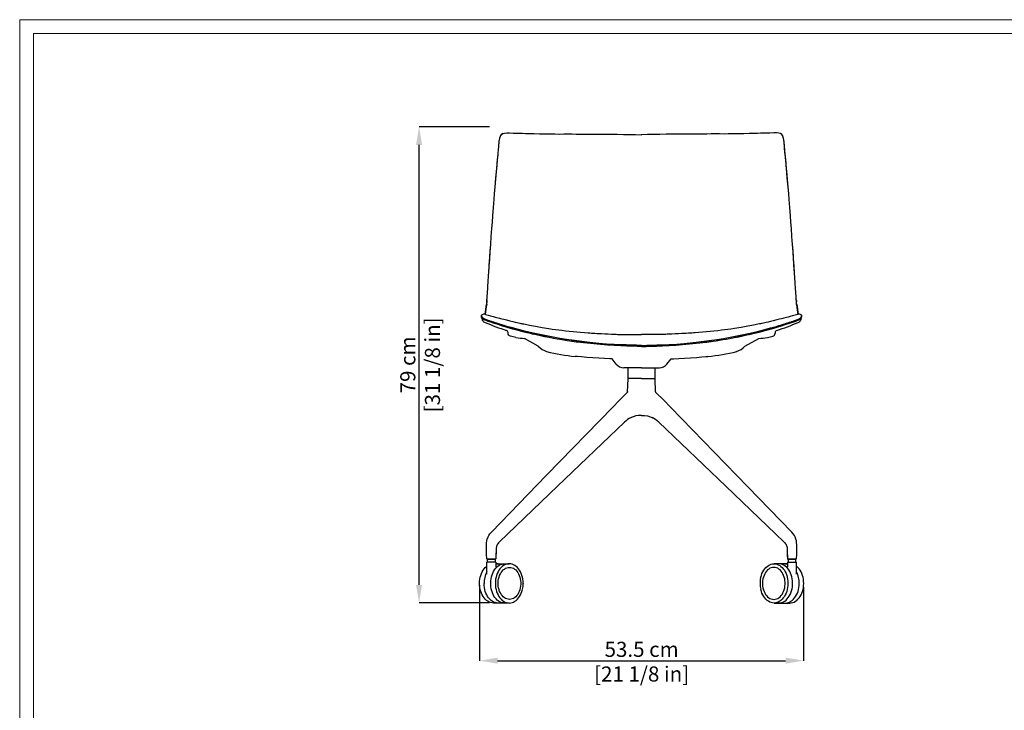
# Model space of a CAD drawing. Units: millimetres. Extents: x 0 to 3272, y 0 to 2287.
# Drawn here: x 0 to 1633, y 1141 to 2287 of the extents above; entities that cross this region are included whole.
import ezdxf

# ---------------------------------------------------------------- set-up
doc = ezdxf.new("R2010")
doc.units = ezdxf.units.MM
doc.layers.add('CARTIGLIO', color=7, linetype='Continuous', lineweight=13)
doc.layers.add('QUOTE', color=251, linetype='Continuous', lineweight=5)
doc.layers.add('OGGETTO', color=7, linetype='Continuous')
doc.styles.add('ARIAL', font='Arial')
doc.dimstyles.new('Quotatura  scala 1_8', dxfattribs={"dimtxt": 25, "dimasz": 30, "dimexe": 0, "dimexo": 3, "dimgap": 6, "dimtad": 1, "dimlfac": 0.1, "dimrnd": 0.5, "dimzin": 12, "dimdsep": 46, "dimtxsty": 'ARIAL', "dimcen": 0.09, "dimclrd": 256, "dimclre": 251, "dimadec": 0, "dimazin": 3, "dimtfac": 1, "dimtofl": 0, "dimtmove": 0, "dimatfit": 3, "dimfxl": 1, "dimfrac": 2, "dimtolj": 1, "dimtzin": 12, "dimarcsym": 0})

# ---------------------------------------------------------------- blocks, each defined once
blk = doc.blocks.new('*D2')
at = {"layer": 'Defpoints', "color": 0, "transparency": 16777216}
for p in [(762.5, 1352.1), (1299.8, 1348.7), (1299.8, 1223.8)]:
    blk.add_point(p, dxfattribs=at)
at = {"layer": 'QUOTE', "color": 251, "lineweight": -2, "transparency": 16777216}
for p, q in [((762.5, 1349.1), (762.5, 1223.8)), ((1299.8, 1345.7), (1299.8, 1223.8))]:
    blk.add_line(p, q, dxfattribs=at)
at = {"layer": 'QUOTE', "lineweight": -2, "transparency": 16777216}
blk.add_line((792.5, 1223.8), (1269.8, 1223.8), dxfattribs=at)
at = {"layer": 'QUOTE', "transparency": 16777216}
for points in [[(792.5, 1228.8), (792.5, 1218.8), (762.5, 1223.8)], [(1269.8, 1218.8), (1269.8, 1228.8), (1299.8, 1223.8)]]:
    blk.add_solid(points, dxfattribs=at)
at = {"layer": 'QUOTE', "color": 0, "transparency": 16777216, "char_height": 25, "attachment_point": 5, "style": 'ARIAL'}
for s, insert in [('\\A1;53.5 cm', (1031.2, 1242.6)), ('\\A1;[21 1/8 in]', (1031.2, 1201.7))]:
    blk.add_mtext(s, dxfattribs=dict(at, insert=insert))
blk = doc.blocks.new('*D8')
at = {"layer": 'Defpoints', "color": 0, "transparency": 16777216}
for p in [(662.2, 2109.6), (782.2, 2109.6), (782.2, 1319.6)]:
    blk.add_point(p, dxfattribs=at)
at = {"layer": 'QUOTE', "color": 251, "lineweight": -2, "transparency": 16777216}
for p, q in [((779.2, 2109.6), (662.2, 2109.6)), ((779.2, 1319.6), (662.2, 1319.6))]:
    blk.add_line(p, q, dxfattribs=at)
at = {"layer": 'QUOTE', "lineweight": -2, "transparency": 16777216}
blk.add_line((662.2, 1349.6), (662.2, 2079.6), dxfattribs=at)
at = {"layer": 'QUOTE', "transparency": 16777216}
for points in [[(667.2, 2079.6), (657.2, 2079.6), (662.2, 2109.6)], [(657.2, 1349.6), (667.2, 1349.6), (662.2, 1319.6)]]:
    blk.add_solid(points, dxfattribs=at)
at = {"layer": 'QUOTE', "color": 0, "transparency": 16777216, "char_height": 25, "attachment_point": 5, "rotation": 90, "style": 'ARIAL'}
for s, insert in [('\\A1;[31 1/8 in]', (684.4, 1714.6)), ('\\A1;79 cm', (643.5, 1714.6))]:
    blk.add_mtext(s, dxfattribs=dict(at, insert=insert))

msp = doc.modelspace()

# ---------------------------------------------------------------- linework, layer by layer
at = {"layer": 'CARTIGLIO'}
for points in [[(0, 2287.478), (3271.673, 2287.478), (3271.673, 0), (0, 0)], [(22.815, 2264.664), (3248.858, 2264.664), (3248.858, 22.815), (22.815, 22.815)]]:
    msp.add_lwpolyline(points, close=True, dxfattribs=at)
at = {"layer": 'OGGETTO', "color": 7, "linetype": 'Continuous', "lineweight": -3}
for p, q in [((792.15, 2053.202), (792.369, 2055.534)), ((1270.293, 2053.202), (1270.074, 2055.534)), ((774.062, 1814.853), (774.065, 1815.048)), ((774.349, 1818.665), (774.507, 1819.48)), ((774.71, 1822.339), (774.723, 1822.52)), ((1287.733, 1822.339), (1287.72, 1822.52)), ((1288.094, 1818.665), (1287.936, 1819.48)), ((1288.381, 1814.853), (1288.377, 1815.048)), ((770.844, 1789.2), (770.692, 1789.28)), ((1291.598, 1789.2), (1291.751, 1789.28)), ((855.016, 1778.683), (855.026, 1778.694)), ((1207.427, 1778.683), (1207.417, 1778.694)), ((822.803, 1759.805), (813.728, 1762.104)), ((1239.64, 1759.805), (1248.715, 1762.104)), ((989.179, 1716.015), (982.487, 1724.58)), ((1073.264, 1716.015), (1079.956, 1724.58)), ((1031.221, 1709.866), (1001.787, 1709.866)), ((1008.808, 1692.846), (1008.808, 1709.866)), ((1031.221, 1709.866), (1060.655, 1709.866)), ((1053.635, 1692.846), (1053.635, 1709.866)), ((1008.047, 1669.791), (1008.809, 1691.633)), ((1015.726, 1692.066), (1009.308, 1692.066)), ((1046.717, 1692.066), (1053.135, 1692.066)), ((1054.396, 1669.791), (1053.633, 1691.633)), ((983.155, 1644.281), (983.371, 1644.528)), ((1079.287, 1644.281), (1079.071, 1644.528)), ((1014.255, 1627.416), (1013.421, 1627.022)), ((1014.256, 1627.417), (1013.422, 1627.021)), ((1048.187, 1627.417), (1049.021, 1627.021)), ((1048.188, 1627.416), (1049.022, 1627.022)), ((789.986, 1406.946), (789.483, 1392.548)), ((1272.457, 1406.946), (1272.96, 1392.548)), ((774.949, 1392.066), (777.004, 1392.066)), ((775.466, 1387.066), (775.466, 1392.066)), ((788.466, 1392.066), (775.466, 1392.066)), ((777.004, 1392.066), (788.983, 1392.066)), ((788.466, 1392.066), (788.466, 1387.066)), ((1285.438, 1392.066), (1273.46, 1392.066)), ((1273.977, 1392.066), (1273.977, 1387.066)), ((1273.977, 1392.066), (1286.977, 1392.066)), ((1287.494, 1392.066), (1285.438, 1392.066)), ((1286.977, 1387.066), (1286.977, 1392.066)), ((774.466, 1367.133), (774.466, 1387.066)), ((789.466, 1387.066), (774.466, 1387.066)), ((789.466, 1387.066), (789.466, 1378.99)), ((789.466, 1384.632), (792.973, 1384.632)), ((793.327, 1384.632), (803.933, 1384.632)), ((804.287, 1384.632), (811.712, 1384.632)), ((811.712, 1378.632), (812.065, 1378.632)), ((1250.731, 1378.632), (1250.378, 1378.632)), ((1258.156, 1384.632), (1250.731, 1384.632)), ((1269.116, 1384.632), (1258.509, 1384.632)), ((1272.977, 1384.632), (1269.47, 1384.632)), ((1272.977, 1387.066), (1272.977, 1378.99)), ((1272.977, 1387.066), (1287.977, 1387.066)), ((1287.977, 1367.133), (1287.977, 1387.066)), ((834.884, 1352.37), (834.886, 1352.066)), ((1227.559, 1352.37), (1227.557, 1352.066)), ((812.065, 1325.499), (811.712, 1325.499)), ((1250.378, 1325.499), (1250.731, 1325.499)), ((792.973, 1319.499), (785.549, 1319.499)), ((803.933, 1319.499), (793.327, 1319.499)), ((811.712, 1319.499), (804.287, 1319.499)), ((1250.731, 1319.499), (1258.156, 1319.499)), ((1258.509, 1319.499), (1269.116, 1319.499)), ((1269.47, 1319.499), (1276.894, 1319.499))]:
    msp.add_line(p, q, dxfattribs=at)
at = {"layer": 'OGGETTO'}
for p, q in [((859.892, 1745.484), (837.067, 1758.624)), ((1202.551, 1745.484), (1225.376, 1758.624))]:
    msp.add_line(p, q, dxfattribs=at)
at = {"layer": 'OGGETTO', "color": 7, "linetype": 'Continuous', "lineweight": -3, "flags": 128}
for points in [[(792.396, 2055.713), (792.498, 2056.754), (792.669, 2058.462), (792.913, 2060.838), (793.125, 2062.886), (793.308, 2064.659), (793.468, 2066.248), (793.601, 2067.595), (793.817, 2069.897), (794.056, 2072.692), (794.25, 2075.121), (794.419, 2077.28), (794.604, 2079.578), (794.865, 2082.568), (795.162, 2085.487), (795.466, 2087.885), (795.936, 2090.489), (796.612, 2092.923), (797.569, 2095.119), (798.882, 2097.013)], [(792.396, 2055.713), (792.803, 2059.783), (793.225, 2063.856), (793.599, 2067.578), (793.815, 2069.877), (794.071, 2072.872), (794.283, 2075.539), (794.419, 2077.28), (794.564, 2079.09), (794.715, 2080.891), (794.876, 2082.682), (795.051, 2084.462), (795.247, 2086.228), (795.478, 2087.968), (795.898, 2090.318), (796.303, 2091.941), (796.606, 2092.906), (796.952, 2093.821), (797.347, 2094.693), (797.798, 2095.519), (798.307, 2096.294), (798.882, 2097.013)], [(798.919, 2097.011), (800.894, 2098.54), (803.78, 2099.353), (807.533, 2099.54), (811.922, 2099.442), (818.486, 2099.281), (825.83, 2099.193), (833.949, 2098.977)], [(833.502, 2099), (838.841, 2098.688), (845.278, 2098.377), (852.858, 2098.323), (861.659, 2098.258), (871.725, 2098.055)], [(871.725, 2098.055), (876.172, 2098.048), (881.442, 2097.95), (887.554, 2097.823), (894.513, 2097.76), (902.291, 2097.836), (910.94, 2097.907)], [(910.462, 2097.911), (916.095, 2097.818), (922.943, 2097.662), (931.005, 2097.626), (940.298, 2097.654), (950.854, 2097.66)], [(950.371, 2097.656), (954.98, 2097.605), (960.432, 2097.422), (966.73, 2097.304), (973.88, 2097.371), (981.879, 2097.387), (990.744, 2097.269)], [(990.744, 2097.269), (1000.918, 2097.149), (1011.096, 2096.948), (1021.288, 2096.691), (1031.468, 2096.136)], [(1071.699, 2097.269), (1061.525, 2097.149), (1051.347, 2096.948), (1041.155, 2096.691), (1030.975, 2096.136)], [(1030.975, 2096.136), (1031.221, 2096.149)], [(1031.468, 2096.136), (1031.221, 2096.149)], [(1112.072, 2097.656), (1107.463, 2097.605), (1102.011, 2097.422), (1095.713, 2097.304), (1088.563, 2097.371), (1080.564, 2097.387), (1071.699, 2097.269)], [(1151.981, 2097.911), (1146.348, 2097.818), (1139.5, 2097.662), (1131.438, 2097.626), (1122.145, 2097.654), (1111.589, 2097.66)], [(1190.718, 2098.055), (1186.271, 2098.048), (1181.001, 2097.95), (1174.889, 2097.823), (1167.93, 2097.76), (1160.151, 2097.836), (1151.503, 2097.907)], [(1228.94, 2099), (1223.602, 2098.688), (1217.165, 2098.377), (1209.585, 2098.323), (1200.784, 2098.258), (1190.718, 2098.055)], [(1263.524, 2097.011), (1261.549, 2098.54), (1258.663, 2099.353), (1254.91, 2099.54), (1250.521, 2099.442), (1243.957, 2099.281), (1236.613, 2099.193), (1228.494, 2098.977)], [(1270.047, 2055.713), (1269.945, 2056.754), (1269.774, 2058.462), (1269.53, 2060.838), (1269.318, 2062.886), (1269.135, 2064.659), (1268.975, 2066.248), (1268.842, 2067.595), (1268.626, 2069.897), (1268.387, 2072.692), (1268.193, 2075.121), (1268.024, 2077.28), (1267.839, 2079.578), (1267.578, 2082.568), (1267.281, 2085.487), (1266.977, 2087.885), (1266.507, 2090.489), (1265.831, 2092.923), (1264.874, 2095.119), (1263.561, 2097.013)], [(1270.047, 2055.713), (1269.64, 2059.783), (1269.218, 2063.856), (1268.844, 2067.578), (1268.628, 2069.877), (1268.372, 2072.872), (1268.16, 2075.539), (1268.024, 2077.28), (1267.879, 2079.09), (1267.728, 2080.891), (1267.567, 2082.682), (1267.392, 2084.462), (1267.196, 2086.228), (1266.965, 2087.968), (1266.544, 2090.318), (1266.14, 2091.941), (1265.837, 2092.906), (1265.491, 2093.821), (1265.096, 2094.693), (1264.645, 2095.519), (1264.136, 2096.294), (1263.561, 2097.013)], [(788.296, 2009.623), (789.711, 2025.142), (791.006, 2040.517), (792.396, 2055.713)], [(788.296, 2009.623), (789.483, 2022.671), (790.598, 2035.615), (791.46, 2045.699), (792.396, 2055.713)], [(792.396, 2055.713), (792.37, 2055.687), (792.354, 2055.634), (792.39, 2055.582)], [(1270.047, 2055.713), (1270.073, 2055.687), (1270.089, 2055.634), (1270.052, 2055.582)], [(1274.147, 2009.623), (1272.731, 2025.142), (1271.437, 2040.517), (1270.047, 2055.713)], [(1274.147, 2009.623), (1272.96, 2022.671), (1271.845, 2035.615), (1270.982, 2045.699), (1270.047, 2055.713)], [(784.541, 1962.216), (785.633, 1975.564), (786.619, 1988.864), (787.428, 1999.264), (788.296, 2009.623)], [(784.541, 1962.216), (785.633, 1975.564), (786.619, 1988.864), (787.428, 1999.264), (788.296, 2009.623)], [(1277.901, 1962.216), (1276.81, 1975.564), (1275.824, 1988.864), (1275.015, 1999.264), (1274.147, 2009.623)], [(1277.901, 1962.216), (1276.81, 1975.564), (1275.824, 1988.864), (1275.015, 1999.264), (1274.147, 2009.623)], [(780.923, 1914.389), (781.973, 1927.774), (782.944, 1941.174), (783.745, 1951.702), (784.541, 1962.216)], [(780.923, 1914.389), (781.973, 1927.774), (782.944, 1941.174), (783.745, 1951.702), (784.541, 1962.216)], [(1281.52, 1914.389), (1280.47, 1927.774), (1279.499, 1941.174), (1278.698, 1951.702), (1277.901, 1962.216)], [(1281.52, 1914.389), (1280.47, 1927.774), (1279.499, 1941.174), (1278.698, 1951.702), (1277.901, 1962.216)], [(777.72, 1866.644), (778.529, 1878.532), (779.367, 1890.468), (780.131, 1902.429), (780.923, 1914.389)], [(777.72, 1866.644), (778.627, 1879.963), (779.566, 1893.335), (780.214, 1903.866), (780.923, 1914.389)], [(1284.723, 1866.644), (1283.914, 1878.532), (1283.076, 1890.468), (1282.312, 1902.429), (1281.52, 1914.389)], [(1284.723, 1866.644), (1283.816, 1879.963), (1282.877, 1893.335), (1282.229, 1903.866), (1281.52, 1914.389)], [(774.792, 1822.856), (774.97, 1826.056), (775.21, 1829.468), (775.463, 1833.042), (775.717, 1836.628), (775.964, 1840.149), (776.23, 1844.027), (776.451, 1847.338), (776.644, 1850.274), (776.846, 1853.394), (777.034, 1856.318), (777.192, 1858.749), (777.396, 1861.864), (777.584, 1864.666), (777.72, 1866.644)], [(774.792, 1822.856), (774.973, 1826.123), (775.206, 1829.45), (775.462, 1833.042), (775.717, 1836.625), (775.963, 1840.133), (776.23, 1844.027), (776.45, 1847.316), (776.644, 1850.273), (776.846, 1853.393), (777.034, 1856.316), (777.192, 1858.748), (777.396, 1861.863), (777.584, 1864.663), (777.72, 1866.644)], [(1287.651, 1822.856), (1287.473, 1826.056), (1287.233, 1829.468), (1286.98, 1833.042), (1286.726, 1836.628), (1286.479, 1840.149), (1286.213, 1844.027), (1285.992, 1847.338), (1285.799, 1850.274), (1285.597, 1853.394), (1285.409, 1856.318), (1285.251, 1858.749), (1285.047, 1861.864), (1284.859, 1864.666), (1284.723, 1866.644)], [(1287.651, 1822.856), (1287.47, 1826.123), (1287.237, 1829.45), (1286.98, 1833.042), (1286.726, 1836.625), (1286.48, 1840.133), (1286.213, 1844.027), (1285.993, 1847.316), (1285.799, 1850.273), (1285.597, 1853.393), (1285.409, 1856.316), (1285.251, 1858.748), (1285.047, 1861.863), (1284.859, 1864.663), (1284.723, 1866.644)], [(771.713, 1798.576), (771.781, 1798.955), (771.989, 1800.248), (772.209, 1801.707), (772.445, 1803.347), (772.686, 1805.038), (772.921, 1806.674), (773.251, 1808.896), (773.557, 1810.864), (773.897, 1812.983), (774.274, 1815.381)], [(774.274, 1815.381), (774.405, 1817.197), (774.458, 1819.057)], [(774.274, 1815.381), (774.403, 1817.197), (774.458, 1819.057)], [(774.458, 1819.057), (774.665, 1820.87), (774.792, 1822.856)], [(774.738, 1822.734), (774.929, 1825.443), (775.074, 1827.54)], [(1287.705, 1822.734), (1287.514, 1825.443), (1287.369, 1827.54)], [(1287.985, 1819.057), (1287.778, 1820.87), (1287.651, 1822.856)], [(1288.169, 1815.381), (1288.038, 1817.197), (1287.985, 1819.057)], [(1288.169, 1815.381), (1288.04, 1817.197), (1287.985, 1819.057)], [(1290.73, 1798.576), (1290.662, 1798.955), (1290.454, 1800.248), (1290.234, 1801.707), (1289.998, 1803.347), (1289.757, 1805.038), (1289.522, 1806.674), (1289.192, 1808.896), (1288.886, 1810.864), (1288.546, 1812.983), (1288.169, 1815.381)], [(770.837, 1789.107), (768.76, 1790.269), (767.281, 1791.356), (766.393, 1792.334), (765.976, 1793.215), (765.771, 1794.327), (765.744, 1795.338), (765.862, 1796.174)], [(765.837, 1796.374), (765.827, 1796.453), (765.877, 1796.657)], [(768.264, 1792.195), (767.689, 1792.685), (767.226, 1793.118), (766.862, 1793.498), (766.584, 1793.83), (766.321, 1794.219), (766.137, 1794.626), (766.068, 1794.947), (766.045, 1795.184), (766.033, 1795.294), (766.021, 1795.386), (766.009, 1795.47), (765.995, 1795.555), (765.978, 1795.64), (765.96, 1795.724), (765.946, 1795.786), (765.924, 1795.878), (765.895, 1795.997), (765.874, 1796.087), (765.857, 1796.173), (765.842, 1796.26), (765.832, 1796.345), (765.837, 1796.374)], [(765.847, 1796.631), (765.995, 1796.917), (766.173, 1797.187)], [(765.89, 1796.711), (765.971, 1796.928), (765.98, 1796.887)], [(766.171, 1797.152), (766.285, 1797.33), (766.472, 1797.51)], [(772.352, 1798.388), (776.553, 1797.13), (780.889, 1795.937), (784.838, 1794.895), (788.157, 1794.037), (790.839, 1793.353), (793.216, 1792.752), (795.373, 1792.209), (797.31, 1791.723), (799.495, 1791.176), (802.809, 1790.349), (807.276, 1789.235), (812.892, 1787.82)], [(1290.091, 1798.388), (1285.89, 1797.13), (1281.554, 1795.937), (1277.605, 1794.895), (1274.286, 1794.037), (1271.604, 1793.353), (1269.227, 1792.752), (1267.07, 1792.209), (1265.133, 1791.723), (1262.948, 1791.176), (1259.634, 1790.349), (1255.167, 1789.235), (1249.551, 1787.82)], [(1291.606, 1789.107), (1293.683, 1790.269), (1295.162, 1791.356), (1296.05, 1792.334), (1296.467, 1793.215), (1296.672, 1794.327), (1296.699, 1795.338), (1296.581, 1796.174)], [(1294.179, 1792.195), (1294.754, 1792.685), (1295.217, 1793.118), (1295.581, 1793.498), (1295.859, 1793.83), (1296.122, 1794.219), (1296.306, 1794.626), (1296.375, 1794.947), (1296.398, 1795.184), (1296.41, 1795.294), (1296.422, 1795.386), (1296.434, 1795.47), (1296.448, 1795.555), (1296.465, 1795.64), (1296.483, 1795.724), (1296.497, 1795.786), (1296.519, 1795.878), (1296.548, 1795.997), (1296.569, 1796.087), (1296.586, 1796.173), (1296.601, 1796.26), (1296.611, 1796.345), (1296.606, 1796.374)], [(1296.272, 1797.152), (1296.158, 1797.33), (1295.971, 1797.51)], [(1296.596, 1796.631), (1296.447, 1796.917), (1296.27, 1797.187)], [(1296.553, 1796.711), (1296.472, 1796.928), (1296.463, 1796.887)], [(1296.606, 1796.374), (1296.616, 1796.453), (1296.566, 1796.657)], [(767.595, 1788.392), (767.35, 1788.758), (767.191, 1789.103)], [(807.555, 1778.552), (803.476, 1779.75), (799.365, 1781.025), (795.405, 1782.281), (790.89, 1783.704), (787.261, 1784.841), (785.91, 1785.268), (784.472, 1785.724), (782.949, 1786.212), (780.942, 1786.864), (778.966, 1787.518), (777.593, 1787.981), (776.813, 1788.25), (774.161, 1789.214), (772.923, 1789.703), (772.333, 1789.949), (772.046, 1790.073), (771.905, 1790.135), (771.834, 1790.166), (771.799, 1790.182), (771.782, 1790.189), (771.773, 1790.193), (771.769, 1790.195), (771.767, 1790.196), (771.766, 1790.197), (771.765, 1790.197), (771.765, 1790.197), (771.765, 1790.197), (771.765, 1790.197), (771.765, 1790.197), (771.765, 1790.197), (771.765, 1790.197), (771.765, 1790.197), (771.721, 1790.217), (771.41, 1790.358), (770.616, 1790.74), (769.495, 1791.349), (768.264, 1792.195)], [(807.555, 1778.552), (801.835, 1780.253), (796.015, 1782.087), (793.783, 1782.794), (791.385, 1783.549), (788.817, 1784.353), (787.261, 1784.841), (786.081, 1785.213), (784.836, 1785.608), (783.528, 1786.026), (782.156, 1786.469), (779.959, 1787.188), (778.34, 1787.728), (776.985, 1788.191), (776.814, 1788.25), (776.814, 1788.25), (776.814, 1788.25), (776.813, 1788.25), (776.813, 1788.25), (776.813, 1788.25), (776.813, 1788.25), (776.813, 1788.251), (776.812, 1788.251), (776.811, 1788.251), (776.808, 1788.252), (776.803, 1788.254), (776.792, 1788.258), (776.771, 1788.265), (776.729, 1788.28), (776.644, 1788.309), (776.475, 1788.368), (776.14, 1788.487), (775.476, 1788.724), (774.187, 1789.203), (771.811, 1790.177), (769.799, 1791.174), (768.264, 1792.195)], [(808.835, 1776.668), (800.735, 1779.119), (793.084, 1781.477), (785.878, 1783.731), (781.003, 1785.299), (776.741, 1786.737), (773.256, 1788.038), (771.838, 1788.637), (770.643, 1789.204)], [(812.891, 1787.82), (817.54, 1786.667), (821.465, 1785.737), (824.656, 1785.002), (827.142, 1784.438), (829.277, 1783.961), (831.158, 1783.544), (832.403, 1783.271), (833.91, 1782.944), (835.989, 1782.496), (838.643, 1781.935), (843.076, 1781.021), (848.534, 1779.936), (855.021, 1778.702)], [(1249.552, 1787.82), (1244.903, 1786.667), (1240.978, 1785.737), (1237.787, 1785.002), (1235.301, 1784.438), (1233.166, 1783.961), (1231.285, 1783.544), (1230.04, 1783.271), (1228.533, 1782.944), (1226.454, 1782.496), (1223.8, 1781.935), (1219.367, 1781.021), (1213.909, 1779.936), (1207.422, 1778.702)], [(1253.608, 1776.668), (1261.708, 1779.119), (1269.359, 1781.477), (1276.565, 1783.731), (1281.44, 1785.299), (1285.702, 1786.737), (1289.187, 1788.038), (1290.605, 1788.637), (1291.8, 1789.204)], [(1254.888, 1778.552), (1258.967, 1779.75), (1263.078, 1781.025), (1267.038, 1782.281), (1271.553, 1783.704), (1275.182, 1784.841), (1276.533, 1785.268), (1277.971, 1785.724), (1279.494, 1786.212), (1281.501, 1786.864), (1283.477, 1787.518), (1284.85, 1787.981), (1285.629, 1788.25), (1288.282, 1789.214), (1289.52, 1789.703), (1290.11, 1789.949), (1290.397, 1790.073), (1290.538, 1790.135), (1290.609, 1790.166), (1290.643, 1790.182), (1290.661, 1790.189), (1290.67, 1790.193), (1290.674, 1790.195), (1290.676, 1790.196), (1290.677, 1790.197), (1290.678, 1790.197), (1290.678, 1790.197), (1290.678, 1790.197), (1290.678, 1790.197), (1290.678, 1790.197), (1290.678, 1790.197), (1290.678, 1790.197), (1290.678, 1790.197), (1290.722, 1790.217), (1291.033, 1790.358), (1291.827, 1790.74), (1292.948, 1791.349), (1294.179, 1792.195)], [(1254.888, 1778.552), (1260.607, 1780.253), (1266.428, 1782.087), (1268.66, 1782.794), (1271.058, 1783.549), (1273.626, 1784.353), (1275.182, 1784.841), (1276.362, 1785.213), (1277.607, 1785.608), (1278.915, 1786.026), (1280.287, 1786.469), (1282.484, 1787.188), (1284.103, 1787.728), (1285.458, 1788.191), (1285.629, 1788.25), (1285.629, 1788.25), (1285.629, 1788.25), (1285.629, 1788.25), (1285.63, 1788.25), (1285.63, 1788.25), (1285.63, 1788.25), (1285.63, 1788.251), (1285.631, 1788.251), (1285.632, 1788.251), (1285.635, 1788.252), (1285.64, 1788.254), (1285.651, 1788.258), (1285.672, 1788.265), (1285.714, 1788.28), (1285.799, 1788.309), (1285.968, 1788.368), (1286.303, 1788.487), (1286.967, 1788.724), (1288.256, 1789.203), (1290.632, 1790.177), (1292.644, 1791.174), (1294.179, 1792.195)], [(1294.848, 1788.392), (1295.093, 1788.758), (1295.252, 1789.103)], [(807.704, 1771.714), (807.728, 1771.699), (807.667, 1771.732), (807.359, 1771.857), (807.344, 1771.86)], [(851.349, 1767.209), (836.756, 1770.741), (822.229, 1774.519), (807.555, 1778.552)], [(851.349, 1767.209), (839.08, 1770.145), (826.874, 1773.294), (817.294, 1775.849), (807.555, 1778.552)], [(852.102, 1765.281), (847.042, 1766.44), (841.097, 1767.863), (834.272, 1769.599), (826.558, 1771.672), (817.929, 1774.054), (808.309, 1776.825)], [(895.757, 1758.551), (884.612, 1760.486), (873.48, 1762.568), (862.375, 1764.792), (851.349, 1767.209)], [(895.757, 1758.551), (887.429, 1759.958), (879.123, 1761.52), (870.808, 1763.074), (851.349, 1767.209)], [(896.129, 1756.623), (890.988, 1757.493), (884.931, 1758.592), (877.95, 1759.891), (870.043, 1761.401), (861.239, 1763.237), (851.567, 1765.402)], [(855.028, 1778.702), (866.232, 1776.69), (877.48, 1774.879), (883.07, 1774.067), (888.483, 1773.338), (893.717, 1772.683), (898.86, 1772.066)], [(898.86, 1772.066), (905.105, 1771.343), (911.338, 1770.667), (917.572, 1770.036), (923.828, 1769.44), (930.091, 1768.869), (936.346, 1768.328), (942.601, 1767.851)], [(942.601, 1767.851), (945.327, 1767.663), (948.054, 1767.475), (950.784, 1767.292), (953.518, 1767.117), (957.175, 1766.897), (960.855, 1766.69), (964.566, 1766.493), (970.16, 1766.214), (975.719, 1765.947), (981.221, 1765.7), (986.694, 1765.481)], [(986.694, 1765.481), (988.976, 1765.393), (991.321, 1765.311), (993.789, 1765.237), (996.439, 1765.173), (1000.234, 1765.106), (1004.182, 1765.06), (1008.12, 1765.034), (1013.904, 1765.021), (1019.651, 1765.022), (1025.427, 1765.022), (1031.221, 1765.017)], [(1075.749, 1765.481), (1073.467, 1765.393), (1071.122, 1765.311), (1068.654, 1765.237), (1066.004, 1765.173), (1062.208, 1765.106), (1058.261, 1765.06), (1054.323, 1765.034), (1048.539, 1765.021), (1042.792, 1765.022), (1037.016, 1765.022), (1031.221, 1765.017)], [(1119.842, 1767.851), (1117.116, 1767.663), (1114.389, 1767.475), (1111.659, 1767.292), (1108.925, 1767.117), (1105.268, 1766.897), (1101.588, 1766.69), (1097.877, 1766.493), (1092.283, 1766.214), (1086.724, 1765.947), (1081.222, 1765.7), (1075.749, 1765.481)], [(1163.583, 1772.066), (1157.338, 1771.343), (1151.105, 1770.667), (1144.871, 1770.036), (1138.615, 1769.44), (1132.352, 1768.869), (1126.097, 1768.328), (1119.842, 1767.851)], [(1207.415, 1778.702), (1196.211, 1776.69), (1184.963, 1774.879), (1179.373, 1774.067), (1173.96, 1773.338), (1168.726, 1772.683), (1163.583, 1772.066)], [(1166.314, 1756.623), (1171.454, 1757.493), (1177.512, 1758.592), (1184.493, 1759.891), (1192.399, 1761.401), (1201.204, 1763.237), (1210.876, 1765.402)], [(1166.686, 1758.551), (1177.831, 1760.486), (1188.963, 1762.568), (1200.068, 1764.792), (1211.094, 1767.209)], [(1166.686, 1758.551), (1175.014, 1759.958), (1183.32, 1761.52), (1191.635, 1763.074), (1211.094, 1767.209)], [(1210.341, 1765.281), (1215.401, 1766.44), (1221.346, 1767.863), (1228.171, 1769.599), (1235.885, 1771.672), (1244.514, 1774.054), (1254.134, 1776.825)], [(1211.094, 1767.209), (1225.687, 1770.741), (1240.214, 1774.519), (1254.888, 1778.552)], [(1211.094, 1767.209), (1223.363, 1770.145), (1235.569, 1773.294), (1245.149, 1775.849), (1254.888, 1778.552)], [(1254.739, 1771.714), (1254.715, 1771.699), (1254.776, 1771.732), (1255.084, 1771.857), (1255.099, 1771.86)], [(940.626, 1752.242), (925.629, 1754.064), (910.677, 1756.182), (895.757, 1758.551)], [(940.626, 1752.242), (928.025, 1753.752), (915.455, 1755.463), (905.608, 1756.994), (895.757, 1758.551)], [(940.693, 1750.477), (934.883, 1751.116), (930.01, 1751.674), (926.065, 1752.146), (922.873, 1752.546), (920.081, 1752.91), (918.053, 1753.185), (915.754, 1753.507), (912.358, 1754.002), (907.86, 1754.699), (902.269, 1755.611), (895.86, 1756.666)], [(985.798, 1748.525), (973.121, 1749.262), (960.465, 1750.194), (950.54, 1751.155), (940.626, 1752.242)], [(985.798, 1748.525), (973.121, 1749.262), (960.465, 1750.194), (950.54, 1751.155), (940.626, 1752.242)], [(985.796, 1746.721), (974.499, 1747.469), (963.224, 1748.363), (951.955, 1749.351), (940.693, 1750.477)], [(1031.223, 1746.96), (1022.751, 1747.095), (1014.266, 1747.351), (1005.786, 1747.667), (995.795, 1748.061), (985.798, 1748.525)], [(1031.223, 1746.96), (1022.751, 1747.095), (1014.266, 1747.351), (1005.786, 1747.667), (995.795, 1748.061), (985.798, 1748.525)], [(1031.22, 1746.96), (1039.692, 1747.095), (1048.177, 1747.351), (1056.657, 1747.667), (1066.648, 1748.061), (1076.645, 1748.525)], [(1031.22, 1746.96), (1039.692, 1747.095), (1048.177, 1747.351), (1056.657, 1747.667), (1066.648, 1748.061), (1076.645, 1748.525)], [(1031.22, 1746.96), (1031.221, 1746.96)], [(1031.22, 1746.96), (1031.221, 1746.96)], [(1031.223, 1746.96), (1031.221, 1746.96)], [(1031.223, 1746.96), (1031.221, 1746.96)], [(1076.645, 1748.525), (1089.322, 1749.262), (1101.978, 1750.194), (1111.903, 1751.155), (1121.817, 1752.242)], [(1076.645, 1748.525), (1089.322, 1749.262), (1101.978, 1750.194), (1111.903, 1751.155), (1121.817, 1752.242)], [(1076.647, 1746.721), (1087.944, 1747.469), (1099.219, 1748.363), (1110.488, 1749.351), (1121.75, 1750.477)], [(1121.75, 1750.477), (1127.56, 1751.116), (1132.433, 1751.674), (1136.378, 1752.146), (1139.57, 1752.546), (1142.362, 1752.91), (1144.39, 1753.185), (1146.689, 1753.507), (1150.085, 1754.002), (1154.583, 1754.699), (1160.174, 1755.611), (1166.583, 1756.666)], [(1121.817, 1752.242), (1136.814, 1754.064), (1151.766, 1756.182), (1166.686, 1758.551)], [(1121.817, 1752.242), (1134.418, 1753.752), (1146.988, 1755.463), (1156.835, 1756.994), (1166.686, 1758.551)], [(1031.22, 1745.413), (1023.957, 1745.316), (1015.771, 1745.435), (1006.687, 1745.821), (996.701, 1746.261), (985.796, 1746.721)], [(1031.223, 1745.413), (1038.486, 1745.316), (1046.672, 1745.435), (1055.755, 1745.821), (1065.742, 1746.261), (1076.647, 1746.721)], [(982.487, 1724.58), (978.293, 1724.798), (969.527, 1725.276), (960.259, 1725.804), (950.426, 1726.408), (940.525, 1727.088), (931.289, 1727.811), (924.78, 1728.38), (921.204, 1728.717)], [(1079.956, 1724.58), (1084.15, 1724.798), (1092.916, 1725.276), (1102.184, 1725.804), (1112.017, 1726.408), (1121.918, 1727.088), (1131.154, 1727.811), (1137.662, 1728.38), (1141.239, 1728.717)], [(1008.808, 1691.583), (1008.851, 1691.77), (1008.962, 1691.927)], [(1031.221, 1692.066), (1031.221, 1692.066), (1029.331, 1692.066), (1027.536, 1692.066), (1025.848, 1692.066), (1021.469, 1692.066), (1018.127, 1692.066), (1015.726, 1692.066)], [(1031.221, 1692.066), (1031.221, 1692.066), (1033.112, 1692.066), (1034.907, 1692.066), (1036.595, 1692.066), (1040.974, 1692.066), (1044.316, 1692.066), (1046.717, 1692.066)], [(1053.635, 1691.583), (1053.592, 1691.77), (1053.481, 1691.927)], [(982.985, 1644.15), (994.677, 1656.093), (1007.408, 1668.997)], [(1007.416, 1668.989), (1007.605, 1669.18), (1007.673, 1669.228)], [(1007.65, 1669.208), (1008.226, 1670.053), (1008.501, 1670.649)], [(1054.793, 1669.208), (1054.217, 1670.053), (1053.942, 1670.649)], [(1055.027, 1668.989), (1054.838, 1669.18), (1054.77, 1669.228)], [(1079.458, 1644.15), (1067.766, 1656.093), (1055.035, 1668.997)], [(782.11, 1437.09), (873.721, 1531.52), (983.364, 1644.535)], [(1280.333, 1437.09), (1188.721, 1531.52), (1079.079, 1644.535)], [(1002.859, 1619.561), (891.857, 1513.249), (795.576, 1421.001)], [(1031.221, 1630.801), (1026.238, 1630.567), (1021.449, 1629.847), (1017.153, 1628.658), (1015.285, 1627.935), (1014.467, 1627.543)], [(1031.221, 1630.801), (1036.205, 1630.567), (1040.994, 1629.847), (1045.29, 1628.658), (1047.158, 1627.935), (1047.976, 1627.543)], [(1059.584, 1619.561), (1170.586, 1513.249), (1266.867, 1421.001)], [(773.947, 1406.946), (773.817, 1412.103), (773.911, 1416.316), (774.182, 1419.522), (774.652, 1422.632), (775.355, 1425.651), (776.56, 1429.121), (777.885, 1431.781), (779.732, 1434.469), (782.11, 1437.091)], [(1288.496, 1406.946), (1288.626, 1412.103), (1288.532, 1416.316), (1288.261, 1419.522), (1287.791, 1422.632), (1287.088, 1425.651), (1285.883, 1429.121), (1284.558, 1431.781), (1282.711, 1434.469), (1280.332, 1437.091)], [(795.567, 1420.992), (793.894, 1419.39), (792.596, 1417.841), (791.833, 1416.582), (791.627, 1416.164), (791.509, 1415.905), (791.147, 1414.987), (790.633, 1413.219), (790.192, 1410.523), (789.986, 1406.946)], [(1266.876, 1420.992), (1268.549, 1419.39), (1269.847, 1417.841), (1270.609, 1416.582), (1270.816, 1416.164), (1270.934, 1415.905), (1271.296, 1414.987), (1271.81, 1413.219), (1272.251, 1410.523), (1272.457, 1406.946)], [(774.449, 1392.548), (774.165, 1400.691), (773.942, 1407.09)], [(789.991, 1407.09), (789.707, 1398.946), (789.483, 1392.548)], [(1272.452, 1407.09), (1272.736, 1398.946), (1272.96, 1392.548)], [(1287.993, 1392.548), (1288.278, 1400.691), (1288.501, 1407.09)], [(788.433, 1392.15), (787.44, 1392.081), (785.896, 1392.066)], [(1274.01, 1392.15), (1275.003, 1392.081), (1276.547, 1392.066)], [(785.549, 1319.499), (783.142, 1319.678), (780.761, 1320.211), (778.433, 1321.093), (776.182, 1322.315), (774.035, 1323.862), (772.013, 1325.719), (770.14, 1327.864), (768.436, 1330.275), (766.919, 1332.924), (765.606, 1335.783), (764.512, 1338.82), (763.648, 1342.002), (763.024, 1345.295), (762.647, 1348.662), (762.521, 1352.066), (762.647, 1355.47), (763.024, 1358.837), (763.648, 1362.129), (764.512, 1365.312), (765.606, 1368.349), (766.919, 1371.208), (768.436, 1373.857), (770.14, 1376.267), (772.013, 1378.412), (774.035, 1380.269), (774.466, 1380.612)], [(804.11, 1319.5), (803.273, 1319.513), (800.87, 1319.789), (798.501, 1320.418), (796.192, 1321.395), (793.967, 1322.707), (791.852, 1324.341), (789.869, 1326.279), (788.04, 1328.499), (786.385, 1330.978), (784.923, 1333.688), (783.669, 1336.598), (782.636, 1339.679), (781.838, 1342.895), (781.281, 1346.211), (780.972, 1349.592), (780.915, 1353), (781.11, 1356.398), (781.556, 1359.748), (782.246, 1363.014), (783.174, 1366.16), (784.329, 1369.151), (785.7, 1371.956), (787.27, 1374.542)], [(787.27, 1374.542), (789.022, 1376.882), (790.938, 1378.951), (792.997, 1380.724), (795.175, 1382.184), (797.449, 1383.314), (799.794, 1384.101), (802.185, 1384.538), (804.11, 1384.631)], [(833.955, 1360.491), (833.612, 1362.129), (832.749, 1365.312), (831.654, 1368.349), (830.342, 1371.208), (828.825, 1373.857), (827.12, 1376.267), (825.247, 1378.412), (823.226, 1380.269), (821.078, 1381.816), (818.828, 1383.038), (816.499, 1383.92), (814.119, 1384.453), (811.712, 1384.632), (809.305, 1384.453), (806.924, 1383.92), (804.596, 1383.038), (802.345, 1381.816), (800.198, 1380.269), (798.176, 1378.412), (796.303, 1376.267), (794.599, 1373.857), (793.082, 1371.208), (791.769, 1368.349), (790.675, 1365.312), (789.811, 1362.129), (789.187, 1358.837), (788.81, 1355.47), (788.684, 1352.066), (788.81, 1348.662), (789.187, 1345.295), (789.811, 1342.002), (790.675, 1338.82), (791.769, 1335.783), (793.082, 1332.924), (794.599, 1330.275), (796.303, 1327.864), (798.176, 1325.719), (800.198, 1323.862), (802.345, 1322.315), (804.596, 1321.093), (806.924, 1320.211), (809.305, 1319.678), (811.712, 1319.499), (814.119, 1319.678), (816.499, 1320.211), (818.828, 1321.093), (821.078, 1322.315), (823.226, 1323.862), (825.247, 1325.719), (827.12, 1327.864), (828.825, 1330.275), (830.342, 1332.924), (831.654, 1335.783), (832.749, 1338.82), (833.612, 1342.002), (833.639, 1342.12)], [(793.327, 1384.632), (791.578, 1384.538), (789.466, 1384.171)], [(812.065, 1378.632), (814.246, 1378.452), (816.397, 1377.916), (818.49, 1377.03), (820.496, 1375.806), (822.388, 1374.261), (824.14, 1372.417), (825.729, 1370.296), (827.133, 1367.93), (828.334, 1365.349), (829.314, 1362.588), (830.061, 1359.685), (830.565, 1356.679), (830.819, 1353.61), (830.819, 1350.521), (830.565, 1347.452), (830.061, 1344.446), (829.314, 1341.543), (828.334, 1338.783), (827.133, 1336.201), (825.729, 1333.835), (824.14, 1331.715), (822.388, 1329.87), (820.496, 1328.325), (818.49, 1327.102), (816.397, 1326.216), (814.246, 1325.679), (812.065, 1325.499), (809.884, 1325.679), (807.733, 1326.216), (805.64, 1327.102), (803.634, 1328.325), (801.743, 1329.87), (799.99, 1331.715), (798.401, 1333.835), (796.997, 1336.201), (795.797, 1338.783), (794.816, 1341.543), (794.069, 1344.446), (793.565, 1347.452), (793.312, 1350.521), (793.312, 1353.61), (793.565, 1356.679), (794.069, 1359.685), (794.816, 1362.588), (795.797, 1365.349), (796.997, 1367.93), (798.401, 1370.296), (799.99, 1372.417), (801.743, 1374.261), (803.634, 1375.806), (805.64, 1377.03), (807.733, 1377.916), (809.884, 1378.452), (812.065, 1378.632)], [(1228.487, 1360.491), (1228.831, 1362.129), (1229.694, 1365.312), (1230.789, 1368.349), (1232.101, 1371.208), (1233.618, 1373.857), (1235.323, 1376.267), (1237.196, 1378.412), (1239.217, 1380.269), (1241.365, 1381.816), (1243.615, 1383.038), (1245.944, 1383.92), (1248.324, 1384.453), (1250.731, 1384.632), (1253.138, 1384.453), (1255.519, 1383.92), (1257.847, 1383.038), (1260.098, 1381.816), (1262.245, 1380.269), (1264.267, 1378.412), (1266.14, 1376.267), (1267.844, 1373.857), (1269.361, 1371.208), (1270.674, 1368.349), (1271.768, 1365.312), (1272.632, 1362.129), (1273.256, 1358.837), (1273.633, 1355.47), (1273.759, 1352.066), (1273.633, 1348.662), (1273.256, 1345.295), (1272.632, 1342.002), (1271.768, 1338.82), (1270.674, 1335.783), (1269.361, 1332.924), (1267.844, 1330.275), (1266.14, 1327.864), (1264.267, 1325.719), (1262.245, 1323.862), (1260.098, 1322.315), (1257.847, 1321.093), (1255.519, 1320.211), (1253.138, 1319.678), (1250.731, 1319.499), (1248.324, 1319.678), (1245.944, 1320.211), (1243.615, 1321.093), (1241.365, 1322.315), (1239.217, 1323.862), (1237.196, 1325.719), (1235.323, 1327.864), (1233.618, 1330.275), (1232.101, 1332.924), (1230.789, 1335.783), (1229.694, 1338.82), (1228.831, 1342.002), (1228.804, 1342.12)], [(1250.378, 1378.632), (1248.197, 1378.452), (1246.046, 1377.916), (1243.953, 1377.03), (1241.947, 1375.806), (1240.055, 1374.261), (1238.303, 1372.417), (1236.714, 1370.296), (1235.31, 1367.93), (1234.109, 1365.349), (1233.129, 1362.588), (1232.382, 1359.685), (1231.878, 1356.679), (1231.624, 1353.61), (1231.624, 1350.521), (1231.878, 1347.452), (1232.382, 1344.446), (1233.129, 1341.543), (1234.109, 1338.783), (1235.31, 1336.201), (1236.714, 1333.835), (1238.303, 1331.715), (1240.055, 1329.87), (1241.947, 1328.325), (1243.953, 1327.102), (1246.046, 1326.216), (1248.197, 1325.679), (1250.378, 1325.499), (1252.559, 1325.679), (1254.71, 1326.216), (1256.803, 1327.102), (1258.809, 1328.325), (1260.7, 1329.87), (1262.453, 1331.715), (1264.042, 1333.835), (1265.446, 1336.201), (1266.646, 1338.783), (1267.627, 1341.543), (1268.374, 1344.446), (1268.878, 1347.452), (1269.131, 1350.521), (1269.131, 1353.61), (1268.878, 1356.679), (1268.374, 1359.685), (1267.627, 1362.588), (1266.646, 1365.349), (1265.446, 1367.93), (1264.042, 1370.296), (1262.453, 1372.417), (1260.7, 1374.261), (1258.809, 1375.806), (1256.803, 1377.03), (1254.71, 1377.916), (1252.559, 1378.452), (1250.378, 1378.632)], [(1275.173, 1374.542), (1273.421, 1376.882), (1271.505, 1378.951), (1269.446, 1380.724), (1267.268, 1382.184), (1264.994, 1383.314), (1262.649, 1384.101), (1260.258, 1384.538), (1258.333, 1384.631)], [(1258.333, 1319.5), (1259.17, 1319.513), (1261.573, 1319.789), (1263.942, 1320.418), (1266.251, 1321.395), (1268.475, 1322.707), (1270.591, 1324.341), (1272.574, 1326.279), (1274.403, 1328.499), (1276.058, 1330.978), (1277.52, 1333.688), (1278.774, 1336.598), (1279.806, 1339.679), (1280.605, 1342.895), (1281.162, 1346.211), (1281.471, 1349.592), (1281.528, 1353), (1281.333, 1356.398), (1280.887, 1359.748), (1280.197, 1363.014), (1279.269, 1366.16), (1278.114, 1369.151), (1276.743, 1371.956), (1275.173, 1374.542)], [(1269.116, 1384.632), (1270.865, 1384.538), (1272.977, 1384.171)], [(1276.894, 1319.499), (1279.301, 1319.678), (1281.682, 1320.211), (1284.01, 1321.093), (1286.261, 1322.315), (1288.408, 1323.862), (1290.43, 1325.719), (1292.303, 1327.864), (1294.007, 1330.275), (1295.524, 1332.924), (1296.837, 1335.783), (1297.931, 1338.82), (1298.795, 1342.002), (1299.419, 1345.295), (1299.796, 1348.662), (1299.922, 1352.066), (1299.796, 1355.47), (1299.419, 1358.837), (1298.795, 1362.129), (1297.931, 1365.312), (1296.837, 1368.349), (1295.524, 1371.208), (1294.007, 1373.857), (1292.303, 1376.267), (1290.43, 1378.412), (1288.408, 1380.269), (1287.977, 1380.612)], [(793.15, 1319.5), (792.973, 1319.499), (790.566, 1319.678), (788.186, 1320.211), (785.857, 1321.093), (783.607, 1322.315), (781.459, 1323.862), (779.438, 1325.719), (777.565, 1327.864), (775.86, 1330.275), (774.343, 1332.924), (773.031, 1335.783), (771.936, 1338.82), (771.073, 1342.002), (770.449, 1345.295), (770.072, 1348.662), (769.946, 1352.066)], [(1269.293, 1319.5), (1269.47, 1319.499), (1271.877, 1319.678), (1274.257, 1320.211), (1276.586, 1321.093), (1278.836, 1322.315), (1280.984, 1323.862), (1283.005, 1325.719), (1284.878, 1327.864), (1286.583, 1330.275), (1288.1, 1332.924), (1289.412, 1335.783), (1290.507, 1338.82), (1291.37, 1342.002), (1291.994, 1345.295), (1292.371, 1348.662), (1292.497, 1352.066)]]:
    msp.add_lwpolyline(points, dxfattribs=at)
at = {"layer": 'OGGETTO', "color": 7, "linetype": 'Continuous', "lineweight": -3}
for centre, radius, start, end in [((802.717, 2093.772), 5.021, 114.436293, 139.800309), ((1259.726, 2093.772), 5.021, 40.199691, 65.563707), ((300.454, 1877.529), 477.717, 350.490843, 352.489732), ((1221.149, 1738.693), 453.407, 170.262333, 172.410575), ((920.573, 1805.099), 146.848, 174.687056, 176.19526), ((774.642, 1818.815), 0.303, 127.197415, 206.381356), ((712.693, 1826.397), 62.2, 353.223039, 356.737103), ((803.437, 1819.359), 28.884, 173.547573, 178.862334), ((775.108, 1822.617), 0.397, 142.843543, 198.053404), ((1287.335, 1822.617), 0.397, 341.946596, 37.156457), ((1349.75, 1826.397), 62.2, 183.262897, 186.776961), ((1259.006, 1819.359), 28.884, 1.137666, 6.452427), ((1287.801, 1818.815), 0.303, 333.618644, 52.802585), ((1141.87, 1805.099), 146.848, 3.80474, 5.312944), ((841.294, 1738.693), 453.407, 7.589425, 9.737667), ((1761.988, 1877.529), 477.717, 187.510268, 189.509157), ((768.105, 1795.616), 2.471, 153.702027, 198.170121), ((771.106, 1796.626), 5.264, 184.971909, 237.326723), ((769.979, 1794.04), 4.952, 61.368743, 135.313366), ((1292.464, 1794.04), 4.952, 44.686634, 118.631257), ((1291.337, 1796.626), 5.264, 302.673277, 355.028091), ((1294.338, 1795.616), 2.471, 341.829879, 26.297973), ((772.135, 1791.941), 5.699, 176.793933, 210.110689), ((769.261, 1790.681), 2.586, 187.695458, 217.053676), ((773.032, 1790.851), 5.963, 204.168748, 257.604134), ((918.745, 2127.949), 373.099, 246.797648, 252.627266), ((1143.698, 2127.949), 373.099, 287.372734, 293.202352), ((1289.411, 1790.851), 5.963, 282.395866, 335.831252), ((1290.307, 1791.941), 5.699, 329.889311, 3.206067), ((1293.182, 1790.681), 2.586, 322.946324, 352.304542), ((805.377, 1767.713), 4.606, 354.104385, 56.088599), ((1257.066, 1767.713), 4.606, 123.911401, 185.895615), ((846.218, 1954.857), 196.446, 263.140119, 267.330031), ((1216.225, 1954.857), 196.446, 272.669969, 276.859881), ((889.14, 1775.724), 42.07, 225.954779, 248.403738), ((953.206, 2068.786), 341.571, 256.532402, 264.623995), ((1109.237, 2068.786), 341.571, 275.376005, 283.467598), ((1173.302, 1775.724), 42.07, 291.596262, 314.045221), ((1001.787, 1725.866), 16, 218, 270), ((1060.655, 1725.866), 16, 270, 322), ((1009.808, 1692.932), 1, 180, 239.98526), ((1052.635, 1692.932), 1, 300.01474, 360), ((1034.406, 1586.166), 45.94, 116.856779, 133.274124), ((1028.037, 1586.166), 45.94, 46.725876, 63.143221), ((774.857, 1392.533), 0.408, 177.898459, 228.348091), ((787.473, 1394.687), 2.935, 299.389492, 313.218828), ((1274.97, 1394.687), 2.935, 226.781172, 240.610508), ((1287.586, 1392.533), 0.408, 311.651909, 2.101541), ((811.332, 1352.628), 41.39, 152.959201, 180.777969), ((792.978, 1368.205), 16.426, 89.400713, 102.34499), ((1269.465, 1368.205), 16.426, 77.65501, 90.599287), ((1251.111, 1352.628), 41.39, 359.222031, 27.040799), ((794.483, 1352.417), 40.4, 359.932153, 11.450589), ((1267.96, 1352.417), 40.4, 168.549411, 180.067847), ((792.836, 1351.823), 42.051, 346.74528, 0.331041), ((1269.607, 1351.823), 42.051, 179.668959, 193.25472)]:
    msp.add_arc(centre, radius, start, end, dxfattribs=at)
at = {"layer": 'OGGETTO', "color": 7, "linetype": 'Continuous', "lineweight": -3, "extrusion": (0, 0, -1)}
msp.add_ellipse((814.939, 1766.948), major_axis=(2.382, -4.396), ratio=0.99692819, start_param=0.7431166, end_param=2.12428018, dxfattribs=at)
at = {"layer": 'OGGETTO', "color": 7, "linetype": 'Continuous', "lineweight": -3}
msp.add_ellipse((1247.504, 1766.948), major_axis=(-2.382, -4.396), ratio=0.99692819, start_param=0.7431166, end_param=2.12428018, dxfattribs=at)

# ---------------------------------------------------------------- dimensions: what is measured, and where the dimension line sits
at = {"layer": 'QUOTE'}
dim = msp.add_linear_dim(base=(662.222, 2109.589), p1=(782.194, 1319.589), p2=(782.194, 2109.589), angle=90, dimstyle='Quotatura  scala 1_8', override={"dimpost": ' cm\\X'}, dxfattribs=at)
dim.commit()
dim.dimension.update_dxf_attribs({"geometry": '*D8', "text_midpoint": (643.459, 1714.589)})
dim = msp.add_linear_dim(base=(1299.796, 1223.83), p1=(762.521, 1352.066), p2=(1299.796, 1348.662), dimstyle='Quotatura  scala 1_8', override={"dimpost": ' cm\\X'}, dxfattribs=at)
dim.commit()
dim.dimension.update_dxf_attribs({"geometry": '*D2', "text_midpoint": (1031.158, 1242.592)})

doc.saveas('drawing.dxf')
